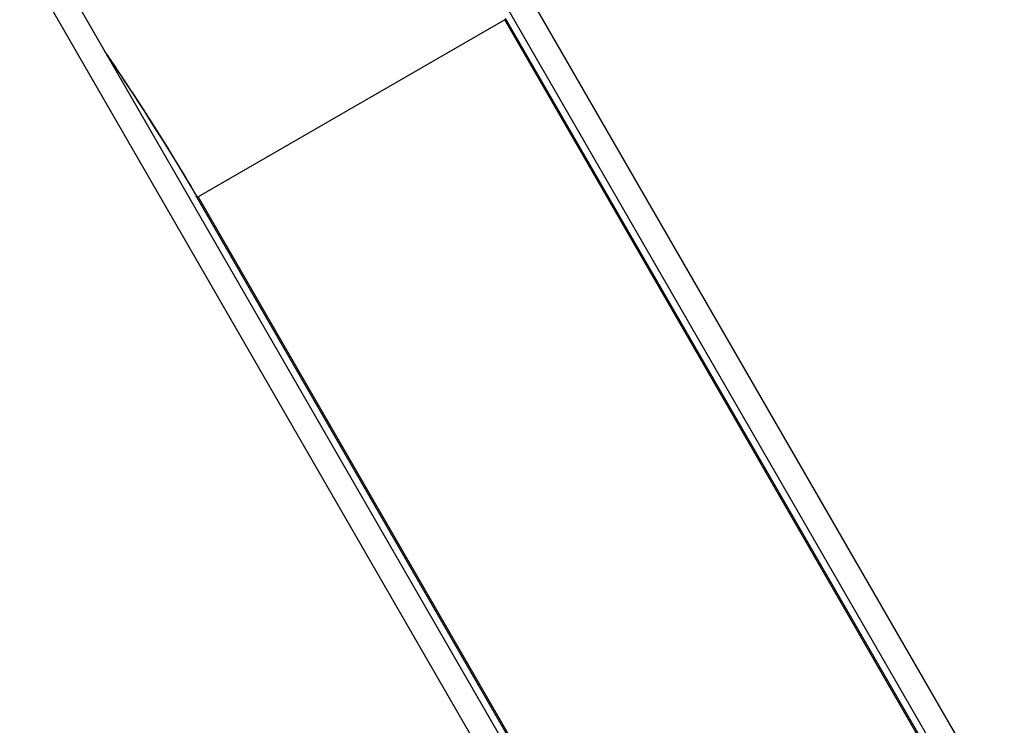
# Model space of a CAD drawing. Units: millimetres. Extents: x -4267 to 4935, y -2521 to 4643.
# Drawn here: x -2567 to -1234, y 1443 to 2397 of the extents above; entities that cross this region are included whole.
import ezdxf

# ---------------------------------------------------------------- set-up
doc = ezdxf.new("R2010")
doc.units = ezdxf.units.MM
doc.header["$LTSCALE"] = 100
doc.layers.add('SW_Toestellen', color=2, linetype='Continuous')

msp = doc.modelspace()

# ---------------------------------------------------------------- linework, layer by layer
at = {"layer": 'SW_Toestellen'}
for p, q in [((-2074.5, 2771.3), (-1233.9, 1315.5)), ((-2103.7, 2754.4), (-1261.9, 1296.6)), ((-1696, 1046), (-2537.6, 2503.9)), ((-1725.2, 1029.1), (-2566.8, 2487)), ((-1270.9, 1294), (-1909, 2399.2)), ((-1910.2, 2397.4), (-2325.2, 2157.8)), ((-1272.1, 1292.2), (-1910.2, 2397.4)), ((-2326.8, 2157.4), (-2327.8, 2158.4)), ((-2327.4, 2157.7), (-2327.8, 2158.4)), ((-2327.4, 2157.7), (-1689.3, 1052.5)), ((-2325.2, 2157.8), (-1687.1, 1052.6))]:
    msp.add_line(p, q, dxfattribs=at)
for centre, major_axis, ratio, start_param, end_param in [((-2602.5, 2424.2), (357.5, -486.4), 0.137298, 0.89287, 1.326183), ((-2596.2, 2417.2), (352.2, -481.3), 0.136837, 0.903935, 1.33152), ((-2325.8, 2158.8), (-1.73, -1), 0.615661, 0.174533, 1.570796)]:
    msp.add_ellipse(centre, major_axis=major_axis, ratio=ratio, start_param=start_param, end_param=end_param, dxfattribs=at)

doc.saveas('drawing.dxf')
